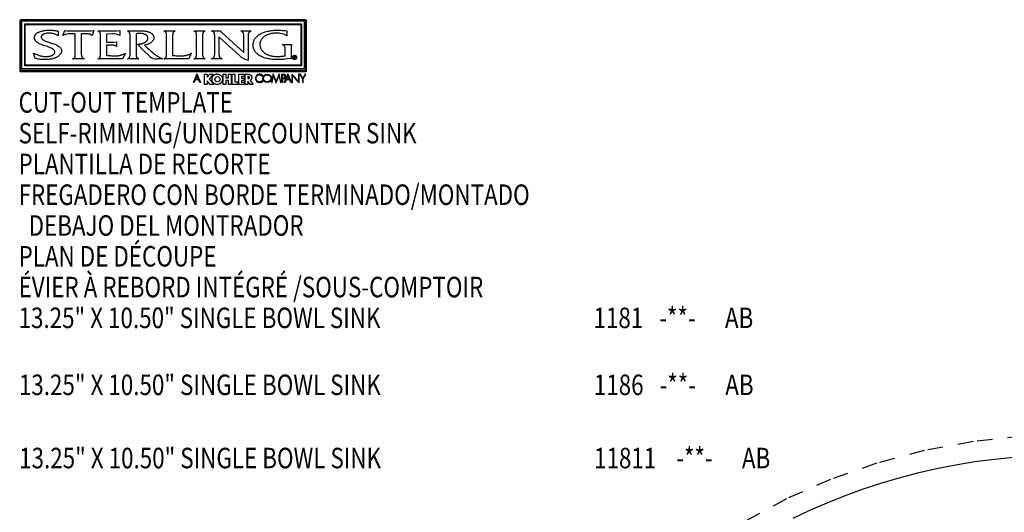
# Model space of a CAD drawing. Extents: x 5.1 to 30.4, y 2.6 to 20.1.
# Drawn here: x 5.1 to 17.1, y 14.1 to 20.1 of the extents above; entities that cross this region are included whole.
import ezdxf

# ---------------------------------------------------------------- set-up
doc = ezdxf.new("R2010")
doc.units = 0
doc.header["$LTSCALE"] = 1.87
doc.linetypes.add('HIDDEN', pattern=[0.2, 0.1, -0.1])
doc.layers.add('___SYMBOL', color=7, linetype='CONTINUOUS')
doc.layers.add('_CURVE', color=7, linetype='CONTINUOUS')
doc.styles.get("Standard").update_dxf_attribs({"font": 'txt', "width": 0.8})

# ---------------------------------------------------------------- blocks, each defined once
blk = doc.blocks.new('SKU_SINK_STERLING_BL1', base_point=(9.733, 17.395))
at = {"layer": '___SYMBOL', "color": 2, "linetype": 'CONTINUOUS'}
for p, q in [((5.613, 19.989), (5.613, 19.93)), ((5.667, 19.934), (5.692, 19.996)), ((5.669, 19.934), (5.667, 19.934)), ((5.692, 19.996), (5.695, 19.996)), ((5.695, 19.996), (5.722, 19.992)), ((5.722, 19.992), (6.011, 19.992)), ((5.819, 19.955), (5.756, 19.955)), ((6.011, 19.992), (6.044, 19.996)), ((6.023, 19.934), (6.021, 19.934)), ((6.046, 19.996), (6.023, 19.934)), ((6.044, 19.996), (6.046, 19.996)), ((6.094, 19.991), (6.094, 19.992)), ((6.094, 19.992), (6.326, 19.992)), ((6.274, 19.955), (6.2, 19.951)), ((6.2, 19.951), (6.2, 19.854)), ((6.326, 19.992), (6.36, 19.995)), ((6.36, 19.995), (6.362, 19.995)), ((6.362, 19.934), (6.36, 19.934)), ((6.362, 19.995), (6.362, 19.934)), ((6.454, 19.991), (6.454, 19.992)), ((6.899, 19.991), (6.899, 19.992)), ((6.899, 19.992), (7.037, 19.992)), ((7.037, 19.992), (7.037, 19.991)), ((7.264, 19.991), (7.264, 19.992)), ((7.264, 19.992), (7.402, 19.992)), ((7.402, 19.992), (7.402, 19.991)), ((7.479, 19.991), (7.479, 19.992)), ((7.479, 19.992), (7.585, 19.992)), ((7.818, 19.693), (7.569, 19.919)), ((7.585, 19.992), (7.585, 19.992)), ((7.585, 19.992), (7.596, 19.979)), ((7.596, 19.979), (7.606, 19.968)), ((7.606, 19.968), (7.871, 19.728)), ((7.834, 19.991), (7.834, 19.992)), ((7.834, 19.992), (7.961, 19.992)), ((7.961, 19.992), (7.961, 19.991)), ((8.397, 19.932), (8.395, 19.932)), ((8.397, 19.992), (8.397, 19.932)), ((6.2, 19.854), (6.287, 19.854)), ((6.2, 19.817), (6.2, 19.694)), ((6.287, 19.854), (6.319, 19.858)), ((6.319, 19.858), (6.321, 19.858)), ((6.321, 19.802), (6.319, 19.802)), ((6.321, 19.858), (6.321, 19.802)), ((6.644, 19.755), (6.577, 19.828)), ((8.342, 19.823), (8.342, 19.824)), ((8.342, 19.824), (8.452, 19.824)), ((8.452, 19.823), (8.449, 19.8)), ((8.449, 19.8), (8.449, 19.681)), ((8.452, 19.824), (8.452, 19.823)), ((5.331, 19.657), (5.31, 19.722)), ((6.429, 19.718), (6.396, 19.65)), ((6.426, 19.718), (6.429, 19.718)), ((6.732, 19.676), (6.644, 19.755)), ((7.234, 19.719), (7.197, 19.65)), ((7.232, 19.719), (7.234, 19.719)), ((8.449, 19.681), (8.452, 19.657)), ((8.479, 19.655), (8.479, 19.683)), ((8.484, 19.68), (8.484, 19.671)), ((8.493, 19.662), (8.484, 19.667)), ((8.484, 19.667), (8.484, 19.655)), ((8.493, 19.669), (8.493, 19.669)), ((8.493, 19.669), (8.499, 19.655)), ((8.495, 19.655), (8.493, 19.662)), ((5.787, 19.65), (5.787, 19.651)), ((5.931, 19.65), (5.787, 19.65)), ((5.931, 19.651), (5.931, 19.65)), ((6.094, 19.65), (6.094, 19.651)), ((6.396, 19.65), (6.094, 19.65)), ((6.454, 19.65), (6.454, 19.651)), ((6.592, 19.65), (6.454, 19.65)), ((6.592, 19.651), (6.592, 19.65)), ((6.883, 19.65), (6.816, 19.65)), ((6.899, 19.65), (6.899, 19.651)), ((7.197, 19.65), (6.899, 19.65)), ((7.264, 19.65), (7.264, 19.651)), ((7.402, 19.65), (7.264, 19.65)), ((7.402, 19.651), (7.402, 19.65)), ((7.479, 19.65), (7.479, 19.651)), ((7.607, 19.65), (7.479, 19.65)), ((7.607, 19.651), (7.607, 19.65)), ((8.484, 19.655), (8.479, 19.655)), ((8.499, 19.655), (8.495, 19.655)), ((7.301, 19.447), (7.283, 19.403)), ((7.318, 19.403), (7.301, 19.447)), ((7.887, 19.34), (7.887, 19.463)), ((7.92, 19.435), (7.92, 19.411)), ((8.064, 19.457), (8.098, 19.44)), ((8.098, 19.44), (8.098, 19.451)), ((8.229, 19.469), (8.207, 19.363)), ((8.215, 19.363), (8.231, 19.443)), ((8.265, 19.379), (8.229, 19.469)), ((8.231, 19.443), (8.265, 19.358)), ((8.302, 19.469), (8.265, 19.379)), ((8.265, 19.358), (8.299, 19.443)), ((8.299, 19.443), (8.316, 19.363)), ((8.324, 19.363), (8.302, 19.469)), ((8.333, 19.363), (8.333, 19.463)), ((8.333, 19.463), (8.351, 19.463)), ((8.341, 19.456), (8.341, 19.418)), ((8.408, 19.447), (8.39, 19.403)), ((8.426, 19.403), (8.408, 19.447)), ((8.539, 19.379), (8.456, 19.466)), ((8.456, 19.466), (8.456, 19.363)), ((8.464, 19.363), (8.464, 19.446)), ((8.464, 19.446), (8.547, 19.358)), ((8.547, 19.463), (8.539, 19.463)), ((8.539, 19.463), (8.539, 19.379)), ((8.547, 19.358), (8.547, 19.463)), ((8.561, 19.463), (8.552, 19.463)), ((8.552, 19.463), (8.585, 19.406)), ((8.589, 19.414), (8.561, 19.463)), ((8.618, 19.463), (8.589, 19.414)), ((8.593, 19.406), (8.627, 19.463)), ((8.627, 19.463), (8.618, 19.463)), ((7.283, 19.403), (7.318, 19.403)), ((7.92, 19.34), (7.887, 19.34)), ((7.947, 19.34), (7.92, 19.378)), ((7.92, 19.378), (7.92, 19.34)), ((7.984, 19.34), (7.947, 19.34)), ((7.949, 19.389), (7.984, 19.34)), ((8.096, 19.384), (8.064, 19.369)), ((8.098, 19.386), (8.096, 19.384)), ((8.098, 19.384), (8.098, 19.386)), ((8.098, 19.374), (8.098, 19.384)), ((8.207, 19.363), (8.215, 19.363)), ((8.316, 19.363), (8.324, 19.363)), ((8.341, 19.363), (8.333, 19.363)), ((8.341, 19.41), (8.341, 19.363)), ((8.351, 19.41), (8.341, 19.41)), ((8.39, 19.403), (8.426, 19.403)), ((8.456, 19.363), (8.464, 19.363)), ((8.585, 19.406), (8.585, 19.363)), ((8.585, 19.363), (8.593, 19.363)), ((8.593, 19.363), (8.593, 19.406))]:
    blk.add_line(p, q, dxfattribs=at)
for points in [[(5.149, 19.491), (5.149, 20.124), (5.34, 20.124), (6.162, 20.124), (6.985, 20.124), (7.808, 20.124), (8.63, 20.124), (8.63, 19.491), (8.44, 19.491), (7.617, 19.491), (6.795, 19.491), (5.972, 19.491), (5.149, 19.491)], [(5.151, 20.128), (5.151, 19.514), (5.355, 19.514), (6.173, 19.514), (6.99, 19.514), (7.808, 19.514), (8.626, 19.514), (8.626, 20.128), (8.422, 20.128), (7.605, 20.128), (6.787, 20.128), (5.969, 20.128), (5.151, 20.128)], [(5.165, 19.533), (5.392, 19.533), (6.197, 19.533), (7.001, 19.533), (7.806, 19.533), (8.61, 19.533), (8.61, 20.111), (8.384, 20.111), (7.579, 20.111), (6.775, 20.111), (5.97, 20.111), (5.165, 20.111), (5.165, 19.533)], [(8.573, 20.076), (8.573, 19.566), (8.307, 19.566), (7.531, 19.566), (6.755, 19.566), (5.98, 19.566), (5.204, 19.566), (5.204, 20.076), (5.47, 20.076), (6.246, 20.076), (7.022, 20.076), (7.798, 20.076), (8.573, 20.076)], [(8.567, 20.069), (8.567, 19.573), (8.292, 19.573), (7.522, 19.573), (6.751, 19.573), (5.981, 19.573), (5.21, 19.573), (5.21, 20.069), (5.485, 20.069), (6.255, 20.069), (7.026, 20.069), (7.796, 20.069), (8.567, 20.069)], [(5.31, 19.722), (5.318, 19.718), (5.327, 19.713), (5.337, 19.708), (5.34, 19.707), (5.35, 19.703), (5.36, 19.699), (5.371, 19.695), (5.381, 19.692), (5.391, 19.689), (5.402, 19.686), (5.412, 19.684), (5.422, 19.682), (5.432, 19.681), (5.442, 19.68), (5.452, 19.679), (5.461, 19.679), (5.47, 19.679), (5.479, 19.679), (5.487, 19.68), (5.495, 19.681), (5.503, 19.683), (5.511, 19.684), (5.518, 19.686), (5.525, 19.688), (5.532, 19.691), (5.538, 19.693), (5.543, 19.696), (5.548, 19.699), (5.552, 19.701), (5.556, 19.704), (5.559, 19.707), (5.562, 19.71), (5.564, 19.713), (5.566, 19.716), (5.568, 19.72), (5.569, 19.723), (5.57, 19.726), (5.571, 19.729), (5.571, 19.733), (5.571, 19.736), (5.57, 19.739), (5.57, 19.743), (5.568, 19.746), (5.567, 19.75), (5.565, 19.753), (5.562, 19.757), (5.559, 19.76), (5.556, 19.764), (5.552, 19.767), (5.548, 19.77), (5.544, 19.774), (5.538, 19.777), (5.534, 19.779), (5.525, 19.783), (5.516, 19.787), (5.507, 19.791), (5.496, 19.795), (5.483, 19.8), (5.468, 19.804), (5.449, 19.81), (5.434, 19.815), (5.422, 19.819), (5.413, 19.823), (5.403, 19.827), (5.393, 19.83), (5.385, 19.834), (5.377, 19.838), (5.37, 19.842), (5.364, 19.846), (5.358, 19.849), (5.353, 19.853), (5.349, 19.857), (5.344, 19.861), (5.341, 19.865), (5.337, 19.869), (5.334, 19.873), (5.332, 19.877), (5.329, 19.882), (5.327, 19.886), (5.326, 19.891), (5.324, 19.896), (5.323, 19.901), (5.322, 19.905), (5.322, 19.91), (5.322, 19.915), (5.323, 19.919), (5.323, 19.923), (5.325, 19.927), (5.326, 19.932), (5.328, 19.936), (5.33, 19.94), (5.332, 19.944), (5.335, 19.948), (5.339, 19.952), (5.342, 19.956), (5.346, 19.959), (5.351, 19.963), (5.356, 19.967), (5.361, 19.97), (5.367, 19.974), (5.374, 19.977), (5.378, 19.979), (5.386, 19.982), (5.394, 19.985), (5.402, 19.988), (5.411, 19.99), (5.421, 19.992), (5.431, 19.994), (5.441, 19.996), (5.452, 19.998), (5.464, 19.999), (5.476, 20), (5.488, 20), (5.501, 20.001), (5.514, 20.001), (5.528, 20), (5.541, 19.999), (5.555, 19.998), (5.568, 19.997), (5.581, 19.995), (5.589, 19.994), (5.601, 19.992), (5.613, 19.989)], [(5.613, 19.93), (5.605, 19.935), (5.597, 19.94), (5.589, 19.944), (5.581, 19.947), (5.573, 19.95), (5.565, 19.953), (5.561, 19.954), (5.557, 19.955), (5.549, 19.958), (5.541, 19.959), (5.532, 19.961), (5.524, 19.962), (5.515, 19.963), (5.505, 19.963), (5.503, 19.963), (5.496, 19.963), (5.487, 19.963), (5.479, 19.962), (5.47, 19.961), (5.462, 19.96), (5.455, 19.959), (5.448, 19.957), (5.442, 19.955), (5.437, 19.953), (5.432, 19.951), (5.427, 19.949), (5.423, 19.946), (5.42, 19.944), (5.417, 19.941), (5.414, 19.938), (5.412, 19.936), (5.41, 19.933), (5.408, 19.93), (5.407, 19.926), (5.406, 19.923), (5.406, 19.92), (5.406, 19.916), (5.406, 19.913), (5.406, 19.91), (5.407, 19.907), (5.408, 19.904), (5.41, 19.9), (5.412, 19.897), (5.415, 19.894), (5.418, 19.891), (5.421, 19.888), (5.425, 19.884), (5.43, 19.881), (5.435, 19.878), (5.441, 19.874), (5.448, 19.871), (5.455, 19.868), (5.464, 19.864), (5.473, 19.861), (5.484, 19.857), (5.492, 19.855), (5.509, 19.849), (5.527, 19.843), (5.544, 19.837), (5.558, 19.833), (5.57, 19.828), (5.581, 19.824), (5.591, 19.819), (5.6, 19.815), (5.607, 19.811), (5.613, 19.807), (5.619, 19.803), (5.624, 19.8), (5.629, 19.796), (5.633, 19.792), (5.637, 19.788), (5.64, 19.784), (5.643, 19.779), (5.646, 19.775), (5.648, 19.771), (5.649, 19.767), (5.651, 19.763), (5.652, 19.758), (5.652, 19.754), (5.652, 19.75), (5.652, 19.745), (5.652, 19.741), (5.651, 19.736), (5.65, 19.732), (5.648, 19.727), (5.646, 19.722), (5.643, 19.718), (5.641, 19.713), (5.637, 19.708), (5.633, 19.703), (5.629, 19.699), (5.625, 19.694), (5.619, 19.689), (5.614, 19.685), (5.608, 19.681), (5.602, 19.676), (5.595, 19.672), (5.588, 19.668), (5.58, 19.665), (5.575, 19.663), (5.567, 19.659), (5.559, 19.657), (5.551, 19.654), (5.542, 19.651), (5.532, 19.649), (5.522, 19.647), (5.511, 19.646), (5.5, 19.644), (5.488, 19.643), (5.476, 19.642), (5.464, 19.642), (5.451, 19.642), (5.438, 19.642), (5.424, 19.643), (5.411, 19.644), (5.397, 19.645), (5.384, 19.647), (5.371, 19.649), (5.368, 19.649), (5.355, 19.652), (5.343, 19.654), (5.331, 19.657)], [(5.787, 19.651), (5.791, 19.653), (5.793, 19.653), (5.795, 19.654), (5.798, 19.656), (5.801, 19.658), (5.804, 19.66), (5.806, 19.662), (5.809, 19.665), (5.811, 19.667), (5.812, 19.67), (5.814, 19.673), (5.815, 19.677), (5.817, 19.681), (5.818, 19.685), (5.818, 19.69), (5.819, 19.695), (5.819, 19.701), (5.819, 19.708), (5.819, 19.716), (5.819, 19.723), (5.819, 19.832), (5.819, 19.955)], [(6.021, 19.934), (6.02, 19.936), (6.018, 19.938), (6.017, 19.939), (6.015, 19.941), (6.014, 19.943), (6.012, 19.944), (6.01, 19.945), (6.007, 19.947), (6.005, 19.948), (6.002, 19.949), (5.999, 19.95), (5.995, 19.951), (5.992, 19.952), (5.988, 19.953), (5.983, 19.953), (5.978, 19.954), (5.973, 19.954), (5.968, 19.955), (5.961, 19.955), (5.958, 19.955), (5.893, 19.955)], [(5.893, 19.955), (5.893, 19.841), (5.893, 19.718), (5.893, 19.71), (5.893, 19.704), (5.894, 19.698), (5.894, 19.694), (5.895, 19.69), (5.895, 19.687), (5.896, 19.683), (5.897, 19.68), (5.899, 19.677), (5.9, 19.675), (5.902, 19.672), (5.904, 19.67), (5.906, 19.667), (5.908, 19.665), (5.911, 19.663), (5.914, 19.66), (5.918, 19.658), (5.921, 19.656), (5.926, 19.654), (5.931, 19.651)], [(6.094, 19.651), (6.098, 19.653), (6.1, 19.653), (6.102, 19.654), (6.105, 19.656), (6.108, 19.658), (6.111, 19.66), (6.114, 19.662), (6.116, 19.665), (6.118, 19.668), (6.12, 19.671), (6.122, 19.674), (6.123, 19.678), (6.124, 19.682), (6.125, 19.687), (6.126, 19.692), (6.126, 19.698), (6.127, 19.704), (6.127, 19.712), (6.127, 19.714), (6.127, 19.723), (6.127, 19.919), (6.127, 19.928), (6.127, 19.929), (6.127, 19.937), (6.126, 19.944), (6.126, 19.95), (6.125, 19.955), (6.124, 19.959), (6.123, 19.964), (6.122, 19.967), (6.12, 19.971), (6.118, 19.974), (6.116, 19.977), (6.114, 19.98), (6.111, 19.982), (6.108, 19.984), (6.105, 19.986), (6.102, 19.988), (6.1, 19.989), (6.098, 19.989), (6.094, 19.991)], [(6.454, 19.992), (6.626, 19.992), (6.632, 19.992), (6.642, 19.992), (6.652, 19.991), (6.661, 19.991), (6.67, 19.989), (6.679, 19.988), (6.687, 19.987), (6.695, 19.985), (6.702, 19.983), (6.709, 19.981), (6.716, 19.978), (6.722, 19.976), (6.728, 19.973), (6.734, 19.971), (6.739, 19.968), (6.744, 19.965), (6.748, 19.961), (6.752, 19.958), (6.756, 19.955), (6.759, 19.951), (6.762, 19.948), (6.765, 19.944), (6.767, 19.941), (6.769, 19.937), (6.771, 19.933), (6.773, 19.929), (6.774, 19.925), (6.775, 19.923), (6.775, 19.921), (6.776, 19.917), (6.776, 19.913), (6.776, 19.909), (6.776, 19.904), (6.776, 19.9), (6.775, 19.896), (6.774, 19.892), (6.773, 19.888), (6.771, 19.884), (6.769, 19.881), (6.767, 19.877), (6.764, 19.873), (6.761, 19.869), (6.758, 19.865), (6.755, 19.861), (6.751, 19.857), (6.746, 19.853), (6.741, 19.849), (6.736, 19.846), (6.731, 19.842), (6.725, 19.839), (6.719, 19.836), (6.712, 19.832), (6.706, 19.829), (6.699, 19.827), (6.691, 19.824), (6.684, 19.822), (6.677, 19.82), (6.669, 19.818), (6.661, 19.817)], [(6.454, 19.651), (6.458, 19.653), (6.462, 19.654), (6.465, 19.656), (6.468, 19.658), (6.471, 19.66), (6.474, 19.662), (6.476, 19.665), (6.478, 19.668), (6.48, 19.671), (6.481, 19.674), (6.483, 19.678), (6.484, 19.682), (6.485, 19.687), (6.485, 19.692), (6.486, 19.697), (6.486, 19.704), (6.486, 19.712), (6.486, 19.715), (6.486, 19.723), (6.486, 19.919), (6.486, 19.927), (6.486, 19.929), (6.486, 19.938), (6.486, 19.944), (6.486, 19.95), (6.485, 19.955), (6.484, 19.96), (6.483, 19.964), (6.481, 19.968), (6.48, 19.971), (6.478, 19.974), (6.476, 19.977), (6.474, 19.98), (6.471, 19.982), (6.468, 19.984), (6.465, 19.986), (6.462, 19.988), (6.458, 19.989), (6.454, 19.991)], [(6.577, 19.828), (6.585, 19.829), (6.593, 19.83), (6.601, 19.831), (6.607, 19.832), (6.614, 19.833), (6.62, 19.835), (6.626, 19.836), (6.631, 19.838), (6.637, 19.839), (6.642, 19.841), (6.647, 19.843), (6.652, 19.845), (6.657, 19.847), (6.658, 19.847), (6.662, 19.849), (6.665, 19.851), (6.669, 19.853), (6.673, 19.855), (6.676, 19.857), (6.679, 19.859), (6.682, 19.862), (6.684, 19.864), (6.687, 19.866), (6.689, 19.868), (6.691, 19.871), (6.693, 19.873), (6.694, 19.875), (6.696, 19.878), (6.697, 19.88), (6.699, 19.882), (6.7, 19.885), (6.7, 19.887), (6.701, 19.89), (6.702, 19.892), (6.702, 19.895), (6.702, 19.898), (6.703, 19.9), (6.703, 19.903), (6.702, 19.906), (6.702, 19.909), (6.702, 19.911), (6.701, 19.914), (6.7, 19.916), (6.699, 19.919), (6.698, 19.921), (6.697, 19.924), (6.696, 19.926), (6.694, 19.928), (6.693, 19.93), (6.691, 19.932), (6.689, 19.934), (6.687, 19.937), (6.685, 19.939), (6.682, 19.941), (6.679, 19.942), (6.677, 19.944), (6.674, 19.946), (6.67, 19.948), (6.667, 19.949), (6.664, 19.951), (6.66, 19.952), (6.656, 19.954), (6.652, 19.955), (6.648, 19.956), (6.644, 19.957), (6.642, 19.957), (6.637, 19.958), (6.633, 19.959), (6.628, 19.96), (6.623, 19.96), (6.618, 19.96), (6.613, 19.96), (6.608, 19.96), (6.602, 19.96), (6.596, 19.96), (6.589, 19.959), (6.582, 19.959), (6.574, 19.958), (6.563, 19.956), (6.56, 19.956)], [(6.56, 19.956), (6.56, 19.846), (6.56, 19.723), (6.56, 19.715), (6.56, 19.711), (6.56, 19.704), (6.56, 19.698), (6.56, 19.693), (6.561, 19.689), (6.562, 19.685), (6.562, 19.681), (6.563, 19.678), (6.565, 19.675), (6.566, 19.672), (6.567, 19.669), (6.569, 19.666), (6.571, 19.664), (6.573, 19.662), (6.575, 19.66), (6.577, 19.658), (6.58, 19.657), (6.583, 19.655), (6.586, 19.654), (6.589, 19.653), (6.592, 19.651)], [(6.899, 19.651), (6.903, 19.653), (6.905, 19.653), (6.907, 19.654), (6.91, 19.656), (6.913, 19.658), (6.916, 19.66), (6.919, 19.662), (6.921, 19.665), (6.923, 19.668), (6.925, 19.671), (6.927, 19.674), (6.928, 19.678), (6.929, 19.682), (6.93, 19.687), (6.931, 19.692), (6.931, 19.698), (6.932, 19.704), (6.932, 19.712), (6.932, 19.714), (6.932, 19.723), (6.932, 19.919), (6.932, 19.928), (6.932, 19.929), (6.932, 19.937), (6.931, 19.944), (6.931, 19.95), (6.93, 19.955), (6.929, 19.959), (6.928, 19.964), (6.927, 19.967), (6.925, 19.971), (6.923, 19.974), (6.921, 19.977), (6.919, 19.98), (6.916, 19.982), (6.913, 19.984), (6.91, 19.986), (6.907, 19.988), (6.905, 19.989), (6.903, 19.989), (6.899, 19.991)], [(7.037, 19.991), (7.033, 19.99), (7.03, 19.988), (7.027, 19.986), (7.024, 19.985), (7.021, 19.983), (7.018, 19.98), (7.016, 19.978), (7.014, 19.975), (7.012, 19.972), (7.011, 19.969), (7.009, 19.966), (7.008, 19.962), (7.007, 19.958), (7.006, 19.953), (7.006, 19.948), (7.005, 19.943), (7.005, 19.936), (7.005, 19.928), (7.005, 19.926), (7.005, 19.919), (7.005, 19.815), (7.005, 19.692)], [(7.264, 19.651), (7.268, 19.653), (7.27, 19.653), (7.272, 19.654), (7.275, 19.656), (7.278, 19.658), (7.281, 19.66), (7.283, 19.662), (7.286, 19.665), (7.288, 19.668), (7.29, 19.671), (7.291, 19.674), (7.293, 19.678), (7.294, 19.682), (7.295, 19.687), (7.295, 19.692), (7.296, 19.698), (7.296, 19.705), (7.296, 19.713), (7.296, 19.714), (7.296, 19.723), (7.296, 19.919), (7.296, 19.927), (7.296, 19.929), (7.296, 19.938), (7.296, 19.944), (7.296, 19.95), (7.295, 19.955), (7.294, 19.96), (7.293, 19.964), (7.292, 19.968), (7.29, 19.971), (7.288, 19.974), (7.286, 19.977), (7.284, 19.98), (7.281, 19.982), (7.278, 19.984), (7.275, 19.986), (7.272, 19.988), (7.268, 19.989), (7.264, 19.991)], [(7.402, 19.991), (7.398, 19.989), (7.396, 19.989), (7.394, 19.988), (7.391, 19.986), (7.388, 19.984), (7.385, 19.982), (7.382, 19.98), (7.38, 19.977), (7.378, 19.974), (7.376, 19.971), (7.375, 19.967), (7.373, 19.963), (7.372, 19.959), (7.371, 19.955), (7.37, 19.949), (7.37, 19.943), (7.37, 19.937), (7.37, 19.929), (7.37, 19.928), (7.37, 19.919), (7.37, 19.723), (7.37, 19.714), (7.37, 19.713), (7.37, 19.705), (7.37, 19.699), (7.37, 19.693), (7.371, 19.688), (7.372, 19.683), (7.373, 19.679), (7.375, 19.675), (7.376, 19.671), (7.378, 19.668), (7.38, 19.665), (7.382, 19.663), (7.385, 19.66), (7.388, 19.658), (7.391, 19.656), (7.394, 19.654), (7.396, 19.654), (7.398, 19.653), (7.402, 19.651)], [(7.479, 19.651), (7.484, 19.654), (7.49, 19.657), (7.494, 19.659), (7.498, 19.662), (7.501, 19.665), (7.504, 19.668), (7.507, 19.671), (7.509, 19.674), (7.511, 19.677), (7.513, 19.68), (7.514, 19.684), (7.515, 19.688), (7.516, 19.692), (7.516, 19.697), (7.517, 19.703), (7.517, 19.711), (7.517, 19.718), (7.517, 19.925), (7.517, 19.932), (7.517, 19.939), (7.516, 19.945), (7.516, 19.95), (7.515, 19.955), (7.514, 19.959), (7.513, 19.962), (7.511, 19.966), (7.509, 19.969), (7.507, 19.972), (7.505, 19.975), (7.502, 19.978), (7.498, 19.98), (7.494, 19.983), (7.49, 19.986), (7.485, 19.988), (7.479, 19.991)], [(7.569, 19.919), (7.569, 19.838), (7.569, 19.718), (7.569, 19.709), (7.569, 19.703), (7.57, 19.698), (7.57, 19.694), (7.571, 19.69), (7.571, 19.687), (7.572, 19.684), (7.573, 19.681), (7.574, 19.678), (7.576, 19.676), (7.577, 19.673), (7.579, 19.671), (7.581, 19.669), (7.582, 19.667), (7.583, 19.666), (7.585, 19.664), (7.588, 19.662), (7.591, 19.66), (7.594, 19.658), (7.598, 19.656), (7.602, 19.654), (7.607, 19.651)], [(7.871, 19.728), (7.871, 19.805), (7.871, 19.925), (7.871, 19.927), (7.871, 19.935), (7.871, 19.941), (7.871, 19.945), (7.87, 19.949), (7.87, 19.953), (7.869, 19.956), (7.868, 19.959), (7.867, 19.962), (7.866, 19.965), (7.865, 19.967), (7.863, 19.97), (7.862, 19.972), (7.86, 19.974), (7.859, 19.975), (7.858, 19.976), (7.855, 19.979), (7.852, 19.981), (7.849, 19.983), (7.846, 19.985), (7.842, 19.987), (7.838, 19.989), (7.834, 19.991)], [(7.961, 19.991), (7.955, 19.988), (7.95, 19.985), (7.946, 19.983), (7.942, 19.98), (7.939, 19.977), (7.937, 19.976), (7.936, 19.974), (7.933, 19.971), (7.931, 19.968), (7.929, 19.965), (7.928, 19.961), (7.926, 19.958), (7.925, 19.954), (7.924, 19.949), (7.924, 19.944), (7.924, 19.937), (7.923, 19.928), (7.923, 19.925), (7.923, 19.892), (7.923, 19.762), (7.923, 19.633)], [(8.452, 19.657), (8.439, 19.655), (8.405, 19.651), (8.379, 19.648), (8.356, 19.645), (8.335, 19.644), (8.315, 19.643), (8.297, 19.642), (8.279, 19.642), (8.271, 19.642), (8.253, 19.642), (8.236, 19.643), (8.219, 19.644), (8.203, 19.646), (8.188, 19.648), (8.173, 19.651), (8.159, 19.654), (8.146, 19.657), (8.133, 19.66), (8.121, 19.664), (8.109, 19.668), (8.098, 19.673), (8.087, 19.678), (8.077, 19.683), (8.068, 19.688), (8.059, 19.693), (8.051, 19.699), (8.043, 19.705), (8.036, 19.711), (8.029, 19.717), (8.023, 19.723), (8.017, 19.729), (8.012, 19.736), (8.007, 19.743), (8.003, 19.75), (7.999, 19.757), (7.996, 19.764), (7.993, 19.772), (7.99, 19.779), (7.988, 19.787), (7.986, 19.795), (7.985, 19.803), (7.985, 19.811), (7.984, 19.819), (7.985, 19.827), (7.985, 19.836), (7.986, 19.844), (7.988, 19.851), (7.99, 19.859), (7.993, 19.867), (7.996, 19.874), (7.999, 19.881), (8.003, 19.889), (8.007, 19.896), (8.012, 19.902), (8.017, 19.909), (8.023, 19.916), (8.029, 19.922), (8.036, 19.928), (8.043, 19.934), (8.051, 19.94), (8.059, 19.946), (8.068, 19.952), (8.078, 19.957), (8.088, 19.962), (8.098, 19.967), (8.109, 19.972), (8.121, 19.976), (8.133, 19.98), (8.146, 19.984), (8.16, 19.987), (8.174, 19.99), (8.188, 19.993), (8.204, 19.995), (8.219, 19.997), (8.235, 19.999), (8.252, 20), (8.269, 20), (8.284, 20.001), (8.302, 20), (8.32, 20), (8.339, 19.998), (8.357, 19.997), (8.376, 19.995), (8.396, 19.992), (8.397, 19.992)], [(8.266, 19.963), (8.256, 19.963), (8.246, 19.963), (8.235, 19.962), (8.225, 19.961), (8.215, 19.959), (8.205, 19.958), (8.196, 19.956), (8.187, 19.953), (8.178, 19.951), (8.169, 19.948), (8.161, 19.945), (8.153, 19.942), (8.146, 19.938), (8.139, 19.935), (8.132, 19.931), (8.125, 19.927), (8.119, 19.923), (8.114, 19.918), (8.108, 19.914), (8.103, 19.909), (8.098, 19.905), (8.094, 19.9), (8.09, 19.895), (8.086, 19.89), (8.083, 19.884), (8.08, 19.879), (8.077, 19.874), (8.075, 19.868), (8.073, 19.863), (8.071, 19.857), (8.07, 19.851), (8.068, 19.845), (8.068, 19.839), (8.067, 19.833), (8.067, 19.829), (8.067, 19.826), (8.067, 19.82), (8.068, 19.814), (8.068, 19.808), (8.07, 19.802), (8.071, 19.796), (8.073, 19.79), (8.075, 19.785), (8.078, 19.779), (8.08, 19.773), (8.084, 19.767), (8.087, 19.762), (8.091, 19.757), (8.095, 19.751), (8.1, 19.746), (8.105, 19.741), (8.11, 19.736), (8.115, 19.731), (8.121, 19.726), (8.128, 19.721), (8.134, 19.717), (8.141, 19.713), (8.148, 19.709), (8.156, 19.705), (8.164, 19.701), (8.172, 19.698), (8.181, 19.694), (8.189, 19.692), (8.198, 19.689), (8.207, 19.687), (8.215, 19.685), (8.225, 19.683), (8.234, 19.682), (8.244, 19.681), (8.254, 19.68), (8.264, 19.679), (8.274, 19.679), (8.286, 19.679), (8.3, 19.68), (8.313, 19.68), (8.326, 19.682), (8.339, 19.683), (8.351, 19.685), (8.363, 19.687), (8.375, 19.689)], [(6.319, 19.802), (6.317, 19.804), (6.316, 19.805), (6.314, 19.807), (6.312, 19.808), (6.31, 19.809), (6.308, 19.81), (6.306, 19.811), (6.303, 19.812), (6.3, 19.813), (6.297, 19.814), (6.293, 19.815), (6.289, 19.815), (6.285, 19.816), (6.28, 19.816), (6.275, 19.817), (6.269, 19.817), (6.261, 19.817), (6.254, 19.817), (6.2, 19.817)], [(6.661, 19.817), (6.681, 19.799), (6.766, 19.723), (6.771, 19.718), (6.777, 19.713), (6.784, 19.708), (6.792, 19.702), (6.799, 19.697), (6.808, 19.691), (6.817, 19.686), (6.826, 19.68), (6.835, 19.674), (6.845, 19.669), (6.855, 19.663), (6.865, 19.658), (6.873, 19.655), (6.883, 19.65)], [(8.375, 19.689), (8.375, 19.764), (8.375, 19.764), (8.375, 19.77), (8.375, 19.774), (8.375, 19.778), (8.374, 19.781), (8.374, 19.784), (8.374, 19.787), (8.373, 19.79), (8.373, 19.792), (8.372, 19.794), (8.371, 19.796), (8.371, 19.799), (8.37, 19.801), (8.369, 19.802), (8.368, 19.804), (8.367, 19.806), (8.366, 19.807), (8.364, 19.809), (8.363, 19.81), (8.362, 19.812), (8.36, 19.813), (8.359, 19.814), (8.357, 19.816), (8.355, 19.817), (8.354, 19.817), (8.353, 19.818), (8.351, 19.819), (8.349, 19.82), (8.347, 19.821), (8.344, 19.822), (8.342, 19.823)], [(6.2, 19.694), (6.213, 19.693), (6.23, 19.691), (6.243, 19.69), (6.258, 19.689), (6.27, 19.688), (6.28, 19.688), (6.289, 19.687), (6.298, 19.687), (6.306, 19.687), (6.314, 19.687), (6.322, 19.688), (6.329, 19.688), (6.336, 19.689), (6.343, 19.689), (6.349, 19.69), (6.356, 19.692), (6.362, 19.693), (6.368, 19.694), (6.374, 19.696), (6.38, 19.698), (6.386, 19.7), (6.392, 19.702), (6.398, 19.704), (6.404, 19.706), (6.409, 19.709), (6.415, 19.712), (6.421, 19.715), (6.426, 19.718)], [(7.005, 19.692), (7.018, 19.691), (7.032, 19.69), (7.047, 19.689), (7.063, 19.688), (7.075, 19.688), (7.086, 19.687), (7.095, 19.687), (7.104, 19.687), (7.112, 19.687), (7.12, 19.687), (7.128, 19.688), (7.135, 19.688), (7.142, 19.689), (7.149, 19.69), (7.155, 19.691), (7.162, 19.692), (7.168, 19.693), (7.174, 19.695), (7.18, 19.696), (7.186, 19.698), (7.192, 19.7), (7.198, 19.702), (7.204, 19.705), (7.21, 19.707), (7.215, 19.71), (7.221, 19.713), (7.227, 19.716), (7.232, 19.719)], [(8.513, 19.67), (8.513, 19.668), (8.513, 19.666), (8.513, 19.665), (8.513, 19.663), (8.513, 19.662), (8.512, 19.661), (8.512, 19.659), (8.512, 19.658), (8.511, 19.657), (8.511, 19.656), (8.511, 19.655), (8.51, 19.654), (8.51, 19.653), (8.509, 19.653), (8.509, 19.652), (8.508, 19.651), (8.507, 19.65), (8.507, 19.65), (8.506, 19.649), (8.505, 19.649), (8.504, 19.648), (8.504, 19.648), (8.503, 19.647), (8.502, 19.647), (8.501, 19.646), (8.499, 19.646), (8.498, 19.646), (8.497, 19.645), (8.496, 19.645), (8.494, 19.645), (8.493, 19.645), (8.491, 19.645), (8.489, 19.645), (8.488, 19.645), (8.487, 19.645), (8.485, 19.645), (8.483, 19.645), (8.482, 19.645), (8.48, 19.645), (8.479, 19.645), (8.478, 19.646), (8.477, 19.646), (8.476, 19.646), (8.475, 19.647), (8.474, 19.647), (8.473, 19.648), (8.472, 19.648), (8.471, 19.649), (8.47, 19.649), (8.47, 19.65), (8.469, 19.651), (8.468, 19.651), (8.468, 19.652), (8.467, 19.653), (8.467, 19.654), (8.466, 19.655), (8.466, 19.656), (8.465, 19.657), (8.465, 19.658), (8.465, 19.659), (8.464, 19.66), (8.464, 19.661), (8.464, 19.663), (8.464, 19.664), (8.463, 19.666), (8.463, 19.668), (8.463, 19.669), (8.463, 19.67), (8.463, 19.671), (8.463, 19.672), (8.464, 19.674), (8.464, 19.675), (8.464, 19.676), (8.464, 19.677), (8.465, 19.678), (8.465, 19.68), (8.465, 19.681), (8.466, 19.682), (8.466, 19.683), (8.467, 19.684), (8.467, 19.684), (8.468, 19.685), (8.469, 19.686), (8.47, 19.687), (8.47, 19.688), (8.471, 19.689), (8.472, 19.689), (8.473, 19.69), (8.474, 19.691), (8.475, 19.691), (8.476, 19.692), (8.477, 19.692), (8.478, 19.693), (8.479, 19.693), (8.48, 19.694), (8.482, 19.694), (8.483, 19.694), (8.484, 19.694), (8.485, 19.695), (8.487, 19.695), (8.488, 19.695), (8.489, 19.695), (8.49, 19.695), (8.491, 19.695), (8.492, 19.694), (8.494, 19.694), (8.495, 19.694), (8.496, 19.694), (8.497, 19.693), (8.498, 19.693), (8.5, 19.692), (8.501, 19.692), (8.502, 19.691), (8.503, 19.691), (8.504, 19.69), (8.504, 19.689), (8.505, 19.689), (8.506, 19.688), (8.507, 19.687), (8.508, 19.686), (8.508, 19.685), (8.509, 19.685), (8.51, 19.684), (8.51, 19.683), (8.511, 19.682), (8.511, 19.681), (8.512, 19.68), (8.512, 19.679), (8.512, 19.677), (8.513, 19.676), (8.513, 19.675), (8.513, 19.674), (8.513, 19.673), (8.513, 19.671), (8.513, 19.671), (8.513, 19.67)], [(8.479, 19.683), (8.479, 19.683), (8.481, 19.684), (8.482, 19.684), (8.482, 19.684), (8.483, 19.684), (8.484, 19.684), (8.485, 19.684), (8.486, 19.684), (8.487, 19.684), (8.488, 19.684), (8.488, 19.684), (8.489, 19.684), (8.49, 19.684), (8.49, 19.684), (8.491, 19.684), (8.492, 19.684), (8.492, 19.683), (8.493, 19.683), (8.493, 19.683), (8.494, 19.683), (8.494, 19.683), (8.494, 19.683), (8.495, 19.682), (8.495, 19.682), (8.495, 19.682), (8.496, 19.682), (8.496, 19.682), (8.496, 19.682), (8.496, 19.681), (8.497, 19.681), (8.497, 19.681), (8.497, 19.681), (8.497, 19.68), (8.497, 19.68), (8.497, 19.68), (8.498, 19.68), (8.498, 19.68), (8.498, 19.679), (8.498, 19.679), (8.498, 19.678), (8.498, 19.678), (8.498, 19.678), (8.498, 19.677), (8.498, 19.677), (8.498, 19.676), (8.498, 19.676), (8.498, 19.676), (8.498, 19.675), (8.498, 19.675), (8.498, 19.675), (8.498, 19.674), (8.498, 19.674), (8.498, 19.673), (8.498, 19.673), (8.498, 19.673), (8.497, 19.673), (8.497, 19.672), (8.497, 19.672), (8.497, 19.672), (8.497, 19.671), (8.496, 19.671), (8.496, 19.671), (8.496, 19.671), (8.495, 19.67), (8.495, 19.67), (8.495, 19.67), (8.494, 19.67), (8.494, 19.67), (8.494, 19.67), (8.493, 19.669), (8.493, 19.669), (8.493, 19.669)], [(8.484, 19.671), (8.487, 19.671), (8.487, 19.671), (8.488, 19.671), (8.488, 19.671), (8.488, 19.671), (8.489, 19.671), (8.489, 19.671), (8.489, 19.671), (8.49, 19.671), (8.49, 19.671), (8.49, 19.671), (8.49, 19.671), (8.491, 19.671), (8.491, 19.672), (8.491, 19.672), (8.491, 19.672), (8.492, 19.672), (8.492, 19.672), (8.492, 19.672), (8.492, 19.672), (8.492, 19.672), (8.493, 19.673), (8.493, 19.673), (8.493, 19.673), (8.493, 19.673), (8.493, 19.673), (8.493, 19.673), (8.493, 19.674), (8.493, 19.674), (8.493, 19.674), (8.493, 19.674), (8.494, 19.674), (8.494, 19.675), (8.494, 19.675), (8.494, 19.675), (8.494, 19.675), (8.494, 19.676), (8.494, 19.676), (8.494, 19.676), (8.494, 19.676), (8.494, 19.676), (8.494, 19.677), (8.493, 19.677), (8.493, 19.677), (8.493, 19.677), (8.493, 19.678), (8.493, 19.678), (8.493, 19.678), (8.493, 19.678), (8.493, 19.678), (8.493, 19.678), (8.493, 19.679), (8.492, 19.679), (8.492, 19.679), (8.492, 19.679), (8.492, 19.679), (8.492, 19.679), (8.491, 19.679), (8.491, 19.68), (8.491, 19.68), (8.491, 19.68), (8.49, 19.68), (8.49, 19.68), (8.49, 19.68), (8.49, 19.68), (8.489, 19.68), (8.489, 19.68), (8.489, 19.68), (8.488, 19.68), (8.488, 19.68), (8.488, 19.681), (8.487, 19.681), (8.487, 19.681), (8.486, 19.681), (8.486, 19.681), (8.485, 19.68), (8.485, 19.68), (8.484, 19.68), (8.484, 19.68), (8.484, 19.68)], [(7.301, 19.468), (7.303, 19.462), (7.317, 19.429), (7.33, 19.396), (7.343, 19.363), (7.335, 19.363), (7.322, 19.395), (7.315, 19.395), (7.28, 19.395), (7.266, 19.363), (7.258, 19.363), (7.26, 19.367), (7.273, 19.4), (7.286, 19.433), (7.3, 19.466), (7.301, 19.468)], [(7.5, 19.463), (7.491, 19.453), (7.451, 19.405), (7.466, 19.388), (7.507, 19.34), (7.462, 19.34), (7.424, 19.384), (7.424, 19.384), (7.424, 19.34), (7.391, 19.34), (7.391, 19.4), (7.391, 19.463), (7.424, 19.463), (7.424, 19.426), (7.424, 19.426), (7.456, 19.463), (7.5, 19.463)], [(7.484, 19.403), (7.484, 19.406), (7.484, 19.409), (7.484, 19.412), (7.485, 19.415), (7.485, 19.418), (7.486, 19.421), (7.487, 19.424), (7.488, 19.427), (7.489, 19.429), (7.49, 19.432), (7.492, 19.435), (7.493, 19.437), (7.495, 19.44), (7.497, 19.442), (7.499, 19.445), (7.499, 19.445), (7.501, 19.447), (7.503, 19.45), (7.506, 19.452), (7.508, 19.454), (7.51, 19.455), (7.513, 19.457), (7.515, 19.459), (7.518, 19.46), (7.521, 19.461), (7.523, 19.463), (7.526, 19.464), (7.529, 19.464), (7.532, 19.465), (7.535, 19.466), (7.538, 19.466), (7.541, 19.467), (7.544, 19.467), (7.547, 19.467), (7.55, 19.467), (7.553, 19.467), (7.556, 19.466), (7.559, 19.466), (7.562, 19.465), (7.565, 19.464), (7.568, 19.463), (7.571, 19.462), (7.573, 19.461), (7.576, 19.46), (7.579, 19.458), (7.581, 19.457), (7.584, 19.455), (7.586, 19.453), (7.589, 19.451), (7.591, 19.449), (7.593, 19.447), (7.595, 19.445), (7.595, 19.445), (7.597, 19.442), (7.599, 19.44), (7.601, 19.437), (7.602, 19.435), (7.604, 19.432), (7.605, 19.429), (7.606, 19.426), (7.607, 19.424), (7.608, 19.421), (7.609, 19.418), (7.61, 19.415), (7.61, 19.412), (7.61, 19.409), (7.611, 19.406), (7.611, 19.403), (7.611, 19.399), (7.61, 19.396), (7.61, 19.393), (7.61, 19.39), (7.609, 19.387), (7.608, 19.384), (7.607, 19.382), (7.606, 19.379), (7.605, 19.376), (7.604, 19.373), (7.602, 19.37), (7.601, 19.368), (7.599, 19.365), (7.597, 19.363), (7.595, 19.361), (7.595, 19.36), (7.593, 19.358), (7.591, 19.356), (7.589, 19.354), (7.586, 19.352), (7.584, 19.35), (7.581, 19.348), (7.579, 19.347), (7.576, 19.345), (7.573, 19.344), (7.571, 19.343), (7.568, 19.342), (7.565, 19.341), (7.562, 19.34), (7.559, 19.339), (7.556, 19.339), (7.553, 19.339), (7.55, 19.338), (7.547, 19.338), (7.544, 19.338), (7.541, 19.339), (7.538, 19.339), (7.535, 19.34), (7.532, 19.34), (7.529, 19.341), (7.526, 19.342), (7.524, 19.343), (7.521, 19.344), (7.518, 19.346), (7.515, 19.347), (7.513, 19.349), (7.51, 19.35), (7.508, 19.352), (7.506, 19.354), (7.503, 19.356), (7.501, 19.358), (7.501, 19.359), (7.499, 19.361), (7.497, 19.363), (7.495, 19.366), (7.493, 19.368), (7.492, 19.371), (7.49, 19.373), (7.489, 19.376), (7.488, 19.379), (7.487, 19.382), (7.486, 19.385), (7.485, 19.388), (7.485, 19.391), (7.484, 19.394), (7.484, 19.397), (7.484, 19.4), (7.484, 19.403)], [(7.618, 19.34), (7.618, 19.401), (7.618, 19.463), (7.651, 19.463), (7.651, 19.42), (7.685, 19.42), (7.685, 19.463), (7.719, 19.463), (7.719, 19.403), (7.719, 19.34), (7.685, 19.34), (7.685, 19.386), (7.651, 19.386), (7.651, 19.34), (7.618, 19.34)], [(7.729, 19.34), (7.729, 19.346), (7.729, 19.385), (7.729, 19.424), (7.729, 19.463), (7.763, 19.463), (7.763, 19.449), (7.763, 19.41), (7.763, 19.371), (7.8, 19.371), (7.8, 19.34), (7.768, 19.34), (7.729, 19.34)], [(7.878, 19.463), (7.878, 19.435), (7.844, 19.435), (7.844, 19.415), (7.875, 19.415), (7.875, 19.388), (7.844, 19.388), (7.844, 19.369), (7.878, 19.369), (7.878, 19.34), (7.861, 19.34), (7.809, 19.34), (7.809, 19.36), (7.809, 19.412), (7.809, 19.463), (7.826, 19.463), (7.878, 19.463)], [(7.887, 19.463), (7.929, 19.463), (7.931, 19.463), (7.933, 19.463), (7.935, 19.463), (7.937, 19.463), (7.939, 19.462), (7.941, 19.462), (7.943, 19.461), (7.944, 19.461), (7.946, 19.46), (7.948, 19.459), (7.95, 19.458), (7.951, 19.457), (7.953, 19.456), (7.955, 19.455), (7.956, 19.454), (7.958, 19.453), (7.959, 19.451), (7.96, 19.45), (7.961, 19.449), (7.963, 19.447), (7.964, 19.446), (7.965, 19.444), (7.966, 19.442), (7.967, 19.441), (7.967, 19.439), (7.968, 19.437), (7.969, 19.436), (7.969, 19.434), (7.97, 19.432), (7.97, 19.43), (7.97, 19.429), (7.97, 19.427), (7.971, 19.425), (7.971, 19.423), (7.97, 19.422), (7.97, 19.42), (7.97, 19.418), (7.97, 19.416), (7.969, 19.415), (7.969, 19.413), (7.968, 19.411), (7.967, 19.41), (7.966, 19.408), (7.966, 19.406), (7.965, 19.405), (7.963, 19.403), (7.962, 19.401), (7.961, 19.4), (7.96, 19.398), (7.958, 19.397), (7.957, 19.395), (7.955, 19.394), (7.953, 19.392), (7.951, 19.391), (7.949, 19.389)], [(7.92, 19.411), (7.929, 19.411), (7.931, 19.411), (7.932, 19.411), (7.933, 19.412), (7.934, 19.412), (7.935, 19.413), (7.936, 19.413), (7.937, 19.414), (7.937, 19.414), (7.938, 19.415), (7.939, 19.416), (7.94, 19.417), (7.94, 19.418), (7.941, 19.419), (7.941, 19.42), (7.941, 19.422), (7.941, 19.423), (7.941, 19.424), (7.941, 19.425), (7.941, 19.426), (7.94, 19.428), (7.94, 19.429), (7.939, 19.43), (7.938, 19.431), (7.938, 19.431), (7.937, 19.432), (7.936, 19.432), (7.935, 19.433), (7.934, 19.434), (7.933, 19.434), (7.932, 19.434), (7.931, 19.435), (7.929, 19.435), (7.92, 19.435)], [(8.064, 19.369), (8.062, 19.37), (8.06, 19.37), (8.058, 19.37), (8.056, 19.37), (8.054, 19.371), (8.052, 19.371), (8.05, 19.372), (8.048, 19.373), (8.046, 19.373), (8.045, 19.374), (8.043, 19.375), (8.041, 19.376), (8.04, 19.377), (8.038, 19.378), (8.037, 19.379), (8.036, 19.38), (8.034, 19.381), (8.033, 19.382), (8.032, 19.384), (8.03, 19.385), (8.029, 19.386), (8.028, 19.388), (8.027, 19.389), (8.026, 19.391), (8.025, 19.392), (8.025, 19.394), (8.024, 19.396), (8.023, 19.398), (8.023, 19.399), (8.022, 19.401), (8.021, 19.403), (8.021, 19.405), (8.021, 19.407), (8.021, 19.409), (8.02, 19.411), (8.02, 19.412), (8.02, 19.414), (8.02, 19.416), (8.02, 19.418), (8.021, 19.419), (8.021, 19.421), (8.021, 19.423), (8.022, 19.425), (8.022, 19.427), (8.023, 19.429), (8.023, 19.43), (8.024, 19.432), (8.025, 19.434), (8.026, 19.435), (8.026, 19.437), (8.027, 19.438), (8.028, 19.44), (8.029, 19.441), (8.031, 19.443), (8.032, 19.444), (8.033, 19.445), (8.034, 19.446), (8.036, 19.447), (8.037, 19.449), (8.038, 19.45), (8.04, 19.451), (8.041, 19.451), (8.043, 19.452), (8.045, 19.453), (8.046, 19.454), (8.048, 19.454), (8.05, 19.455), (8.052, 19.455), (8.054, 19.456), (8.056, 19.456), (8.058, 19.457), (8.06, 19.457), (8.062, 19.457), (8.064, 19.457)], [(8.341, 19.418), (8.351, 19.418), (8.352, 19.418), (8.354, 19.418), (8.356, 19.418), (8.358, 19.418), (8.36, 19.418), (8.361, 19.419), (8.363, 19.419), (8.364, 19.42), (8.365, 19.421), (8.367, 19.422), (8.367, 19.422), (8.368, 19.423), (8.369, 19.424), (8.37, 19.425), (8.371, 19.426), (8.372, 19.428), (8.372, 19.429), (8.373, 19.43), (8.373, 19.432), (8.374, 19.433), (8.374, 19.435), (8.374, 19.437), (8.374, 19.438), (8.374, 19.44), (8.373, 19.442), (8.373, 19.443), (8.372, 19.445), (8.372, 19.446), (8.371, 19.447), (8.37, 19.449), (8.369, 19.45), (8.368, 19.451), (8.367, 19.452), (8.366, 19.453), (8.365, 19.453), (8.363, 19.454), (8.362, 19.455), (8.36, 19.455), (8.359, 19.455), (8.357, 19.456), (8.354, 19.456), (8.352, 19.456), (8.35, 19.456), (8.341, 19.456)], [(8.408, 19.468), (8.411, 19.462), (8.424, 19.429), (8.437, 19.396), (8.451, 19.363), (8.443, 19.363), (8.43, 19.395), (8.422, 19.395), (8.387, 19.395), (8.373, 19.363), (8.365, 19.363), (8.367, 19.367), (8.38, 19.4), (8.394, 19.433), (8.407, 19.466), (8.408, 19.468)]]:
    blk.add_lwpolyline(points, dxfattribs=at)
for centre, radius in [((8.488, 19.671), 0.0202), ((7.55, 19.403), 0.0318), ((8.156, 19.413), 0.0515), ((8.156, 19.413), 0.0438)]:
    blk.add_circle(centre, radius, dxfattribs=at)
for centre, radius, start, end in [((5.748, 19.795), 0.16, 87.4639, 119.6947), ((6.289, 19.828), 0.128, 56.1755, 96.4463), ((8.28, 19.739), 0.225, 59.2086, 93.5831), ((6.805, 19.764), 0.114, 230.1562, 275.4519), ((7.966, 19.833), 0.204, 223.427, 258.0242), ((8.063, 19.413), 0.0513, 47.5049, 180.0087), ((8.355, 19.437), 0.0272, 260.4787, 99.5213), ((8.064, 19.414), 0.0519, 180.5675, 310.552)]:
    blk.add_arc(centre, radius, start, end, dxfattribs=at)
at = {"layer": '___SYMBOL', "color": 2, "linetype": 'CONTINUOUS', "width": 0.8}
for s, p in [('CUT-OUT TEMPLATE', (5.129, 18.996)), ('SELF-RIMMING/UNDERCOUNTER SINK', (5.129, 18.621)), ('PLANTILLA DE RECORTE', (5.129, 18.246)), ('FREGADERO CON BORDE TERMINADO/MONTADO', (5.129, 17.871)), ('  DEBAJO DEL MONTRADOR', (5.129, 17.496)), ('PLAN DE DÉCOUPE', (5.129, 17.121)), ('ÉVIER À REBORD INTÉGRÉ /SOUS-COMPTOIR', (5.129, 16.746)), ('13.25" X 10.50" SINGLE BOWL SINK', (5.129, 16.371)), ('1181', (12.129, 16.371)), ('-**-', (12.929, 16.371)), ('AB', (13.729, 16.371)), ('-**-', (12.933, 15.555)), ('13.25" X 10.50" SINGLE BOWL SINK', (5.133, 15.555)), ('1186', (12.133, 15.555)), ('AB', (13.733, 15.555)), ('13.25" X 10.50" SINGLE BOWL SINK', (5.136, 14.663)), ('11811', (12.136, 14.663)), ('-**-', (13.136, 14.663)), ('AB', (13.936, 14.663))]:
    blk.add_text(s, height=0.25, dxfattribs=at).set_placement(p)

msp = doc.modelspace()

# ---------------------------------------------------------------- linework, layer by layer
at = {"layer": '_CURVE', "color": 8, "linetype": 'HIDDEN'}
msp.add_lwpolyline([(17.357, 15.056), (16.75, 14.989), (16.155, 14.878), (15.575, 14.724), (15.015, 14.528), (14.48, 14.292), (13.975, 14.018), (13.505, 13.708), (13.072, 13.365), (12.681, 12.992), (12.335, 12.592), (12.037, 12.169), (11.79, 11.725), (11.596, 11.265), (11.456, 10.793), (11.371, 10.313), (11.343, 9.828)], dxfattribs=at)
at = {"layer": '_CURVE', "color": 4, "linetype": 'CONTINUOUS'}
msp.add_lwpolyline([(17.248, 14.796), (17.01, 14.771), (16.773, 14.74), (16.538, 14.701), (16.305, 14.655), (16.074, 14.602), (15.847, 14.543), (15.622, 14.477), (15.4, 14.404), (15.182, 14.325), (14.969, 14.239), (14.759, 14.148), (14.555, 14.05)], dxfattribs=at)

# ---------------------------------------------------------------- block references
at = {"layer": '___SYMBOL', "color": 2, "linetype": 'CONTINUOUS'}
msp.add_blockref('SKU_SINK_STERLING_BL1', (9.733, 17.395), dxfattribs=at)

doc.saveas('drawing.dxf')
